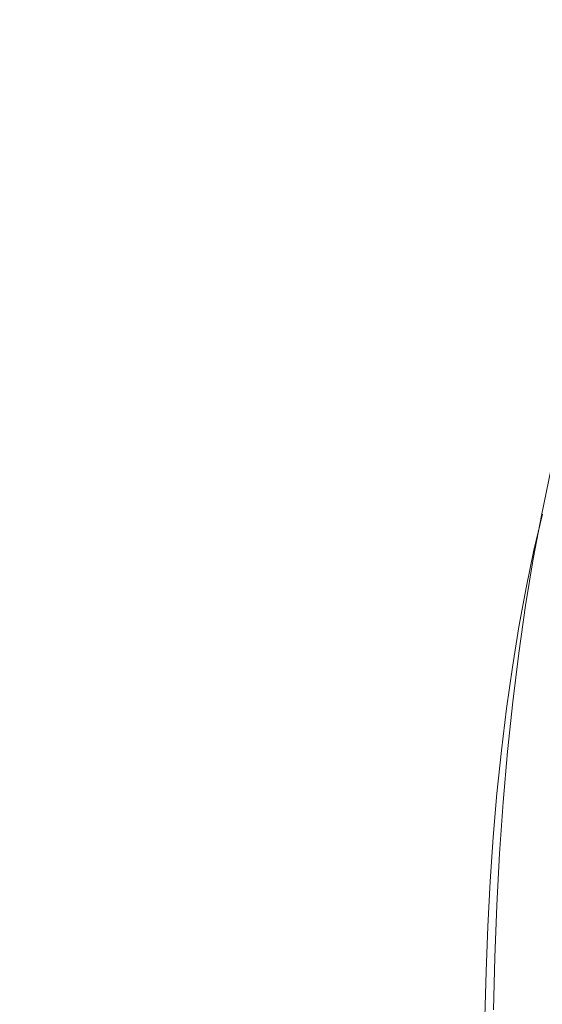
# Model space of a CAD drawing. Extents: x -927 to 673, y -330 to 345.
# Drawn here: x -877 to -862, y 15 to 43 of the extents above; entities that cross this region are included whole.
import ezdxf

# ---------------------------------------------------------------- set-up
doc = ezdxf.new("R2010")
doc.units = 0
doc.header["$LTSCALE"] = 500
doc.header["$MEASUREMENT"] = 0
doc.layers.add('GLORIA_CERAMIKA', color=7, linetype='Continuous')
doc.layers.add('GLORIA_CHROM', color=7, linetype='Continuous')

msp = doc.modelspace()

# ---------------------------------------------------------------- linework, layer by layer
at = {"layer": 'GLORIA_CERAMIKA', "lineweight": 0}
for points, invisible_edges in [([(-864.345, 45.08, 172.534), (-866.936, 52.001, 182.21), (-869.315, 43.573, 184.806), (-866.448, 38.686, 175.611)], 15), ([(-848.156, 51.291, 50.865), (-848.798, 44.239, 50.966), (-881.712, 39.568, 142.486), (-880.867, 47.058, 142.369)], 15), ([(-859.985, 40.555, 159.105), (-861.046, 50.221, 166.324), (-864.345, 45.08, 172.534), (-862.447, 37.286, 164.396)], 15), ([(-874.245, 38.662, 195.72), (-872.993, 46.634, 194.95), (-876.996, 48.371, 205.082), (-878.074, 40.038, 205.488)], 15), ([(-870.687, 36.297, 186.026), (-869.315, 43.573, 184.806), (-872.993, 46.634, 194.95), (-874.245, 38.662, 195.72)], 15), ([(-864.345, 45.08, 172.534), (-866.448, 38.686, 175.611), (-864.132, 32.993, 167.594), (-862.447, 37.286, 164.396)], 15), ([(-848.798, 44.239, 50.966), (-849.434, 37.192, 51.064), (-882.443, 31.972, 142.6), (-881.712, 39.568, 142.486)], 15), ([(-870.687, 36.297, 186.026), (-867.714, 32.619, 177.208), (-866.448, 38.686, 175.611), (-869.315, 43.573, 184.806)], 15), ([(-875.05, 31.419, 196.048), (-874.245, 38.662, 195.72), (-878.074, 40.038, 205.488), (-878.8, 32.508, 205.732)], 15), ([(-871.499, 29.548, 186.522), (-870.687, 36.297, 186.026), (-874.245, 38.662, 195.72), (-875.05, 31.419, 196.048)], 15), ([(-867.714, 32.619, 177.208), (-865.243, 28.256, 169.481), (-864.132, 32.993, 167.594), (-866.448, 38.686, 175.611)], 15), ([(-849.434, 37.192, 51.064), (-849.983, 30.084, 51.148), (-883.02, 24.247, 142.698), (-882.443, 31.972, 142.6)], 15), ([(-860.846, 30.63, 157.895), (-862.447, 37.286, 164.396), (-864.132, 32.993, 167.594), (-862.239, 27.553, 160.972)], 15), ([(-871.499, 29.548, 186.522), (-868.486, 26.641, 177.987), (-867.714, 32.619, 177.208), (-870.687, 36.297, 186.026)], 15), ([(-863.248, 23.854, 163.07), (-862.239, 27.553, 160.972), (-864.132, 32.993, 167.594), (-865.243, 28.256, 169.481)], 15), ([(-875.05, 31.419, 196.048), (-878.8, 32.508, 205.732), (-879.482, 24.866, 205.962), (-875.743, 24.059, 196.338)], 15), ([(-868.486, 26.641, 177.987), (-865.988, 23.197, 170.602), (-865.243, 28.256, 169.481), (-867.714, 32.619, 177.208)], 15), ([(-871.499, 29.548, 186.522), (-875.05, 31.419, 196.048), (-875.743, 24.059, 196.338), (-872.174, 22.67, 186.941)], 15), ([(-849.983, 30.084, 51.148), (-850.377, 22.848, 51.209), (-883.434, 16.383, 142.769), (-883.02, 24.247, 142.698)], 15), ([(-871.499, 29.548, 186.522), (-872.174, 22.67, 186.941), (-869.141, 20.515, 178.626), (-868.486, 26.641, 177.987)], 15), ([(-864.008, 19.746, 164.528), (-863.248, 23.854, 163.07), (-865.243, 28.256, 169.481), (-865.988, 23.197, 170.602)], 15), ([(-861.761, 20.103, 158.197), (-860.789, 23.024, 155.967), (-862.239, 27.553, 160.972), (-863.248, 23.854, 163.07)], 15), ([(-868.486, 26.641, 177.987), (-869.141, 20.515, 178.626), (-866.636, 17.977, 171.504), (-865.988, 23.197, 170.602)], 15), ([(-875.743, 24.059, 196.338), (-879.482, 24.866, 205.962), (-880.062, 17.126, 206.157), (-876.316, 16.592, 196.575)], 15), ([(-872.174, 22.67, 186.941), (-875.743, 24.059, 196.338), (-876.316, 16.592, 196.575), (-872.733, 15.68, 187.266)], 15), ([(-862.539, 16.812, 159.923), (-861.761, 20.103, 158.197), (-863.248, 23.854, 163.07), (-864.008, 19.746, 164.528)], 15), ([(-864.008, 19.746, 164.528), (-865.988, 23.197, 170.602), (-866.636, 17.977, 171.504), (-864.649, 15.437, 165.686)], 15), ([(-850.377, 22.848, 51.209), (-850.531, 2.446, 51.22), (-883.587, 2.446, 142.76), (-883.434, 16.383, 142.769)], 13), ([(-872.174, 22.67, 186.941), (-872.733, 15.68, 187.266), (-869.68, 14.273, 179.103), (-869.141, 20.515, 178.626)], 15), ([(-869.141, 20.515, 178.626), (-869.68, 14.273, 179.103), (-867.152, 12.616, 172.161), (-866.636, 17.977, 171.504)], 15), ([(-862.539, 16.812, 159.923), (-861.572, 14.909, 156.947), (-860.795, 17.68, 155.085), (-861.761, 20.103, 158.197)], 15), ([(-862.539, 16.812, 159.923), (-864.008, 19.746, 164.528), (-864.649, 15.437, 165.686), (-863.171, 13.274, 161.285)], 15), ([(-864.649, 15.437, 165.686), (-866.636, 17.977, 171.504), (-867.152, 12.616, 172.161), (-865.14, 10.959, 166.522)], 15), ([(-876.721, 8.991, 196.735), (-876.316, 16.592, 196.575), (-880.062, 17.126, 206.157), (-880.477, 9.25, 206.294)], 15), ([(-862.539, 16.812, 159.923), (-863.171, 13.274, 161.285), (-862.191, 11.871, 158.41), (-861.572, 14.909, 156.947)], 15), ([(-873.123, 8.56, 187.475), (-872.733, 15.68, 187.266), (-876.316, 16.592, 196.575), (-876.721, 8.991, 196.735)], 15), ([(-873.123, 8.56, 187.475), (-870.046, 7.898, 179.394), (-869.68, 14.273, 179.103), (-872.733, 15.68, 187.266)], 15), ([(-863.171, 13.274, 161.285), (-864.649, 15.437, 165.686), (-865.14, 10.959, 166.522), (-863.639, 9.549, 162.259)], 15)]:
    msp.add_3dface(points, dxfattribs=dict(at, invisible_edges=invisible_edges))
at = {"layer": 'GLORIA_CHROM', "lineweight": 0}
for points, invisible_edges in [([(-862.214, 30.082, 158.125), (-862.274, 30.043, 158.034), (-862.529, 28.838, 158.681), (-862.47, 28.875, 158.773)], 7), ([(-862.271, 29.952, 157.881), (-862.525, 28.755, 158.524), (-862.529, 28.838, 158.681), (-862.274, 30.043, 158.034)], 15), ([(-862.087, 30.095, 158.198), (-862.214, 30.082, 158.125), (-862.47, 28.875, 158.773), (-862.343, 28.887, 158.846)], 15), ([(-862.213, 29.787, 157.626), (-862.464, 28.602, 158.261), (-862.525, 28.755, 158.524), (-862.271, 29.952, 157.881)], 15), ([(-862.213, 29.787, 157.626), (-862.35, 28.359, 157.848), (-862.464, 28.602, 158.261), (-862.213, 29.787, 157.626)], 15), ([(-862.684, 27.866, 154.175), (-862.173, 29.012, 153.9), (-862.448, 28.869, 153.573), (-862.684, 27.866, 154.175)], 11), ([(-862.173, 29.012, 153.9), (-862.684, 27.866, 154.175), (-862.412, 27.999, 154.508), (-862.173, 29.012, 153.9)], 15), ([(-862.47, 28.875, 158.773), (-862.529, 28.838, 158.681), (-862.762, 27.593, 159.271), (-862.703, 27.626, 159.366)], 7), ([(-862.525, 28.755, 158.524), (-862.757, 27.515, 159.111), (-862.762, 27.593, 159.271), (-862.529, 28.838, 158.681)], 15), ([(-862.464, 28.602, 158.261), (-862.692, 27.376, 158.842), (-862.757, 27.515, 159.111), (-862.525, 28.755, 158.524)], 15), ([(-862.343, 28.887, 158.846), (-862.47, 28.875, 158.773), (-862.703, 27.626, 159.366), (-862.576, 27.638, 159.438)], 15), ([(-862.376, 27.646, 159.535), (-862.343, 28.887, 158.846), (-862.576, 27.638, 159.438), (-862.376, 27.646, 159.535)], 15), ([(-862.464, 28.602, 158.261), (-862.574, 27.153, 158.419), (-862.692, 27.376, 158.842), (-862.464, 28.602, 158.261)], 15), ([(-862.574, 27.153, 158.419), (-862.464, 28.602, 158.261), (-862.35, 28.359, 157.848), (-862.574, 27.153, 158.419)], 15), ([(-862.412, 27.999, 154.508), (-862.633, 26.945, 155.068), (-862.391, 27.085, 155.425), (-862.168, 28.149, 154.86)], 15), ([(-862.35, 28.359, 157.848), (-862.224, 28.065, 157.342), (-862.445, 26.882, 157.9), (-862.574, 27.153, 158.419)], 15), ([(-862.684, 27.866, 154.175), (-862.903, 26.822, 154.728), (-862.633, 26.945, 155.068), (-862.412, 27.999, 154.508)], 14), ([(-862.915, 26.34, 159.901), (-862.703, 27.626, 159.366), (-862.762, 27.593, 159.271), (-862.972, 26.309, 159.805)], 15), ([(-862.966, 26.239, 159.642), (-862.972, 26.309, 159.805), (-862.762, 27.593, 159.271), (-862.757, 27.515, 159.111)], 15), ([(-862.787, 26.349, 159.975), (-862.576, 27.638, 159.438), (-862.703, 27.626, 159.366), (-862.915, 26.34, 159.901)], 11), ([(-862.787, 26.349, 159.975), (-862.376, 27.646, 159.535), (-862.576, 27.638, 159.438), (-862.787, 26.349, 159.975)], 15), ([(-862.376, 27.646, 159.535), (-862.787, 26.349, 159.975), (-862.589, 26.357, 160.071), (-862.376, 27.646, 159.535)], 15), ([(-862.589, 26.357, 160.071), (-862.268, 26.362, 160.209), (-862.057, 27.652, 159.673), (-862.376, 27.646, 159.535)], 15), ([(-862.899, 26.112, 159.367), (-862.966, 26.239, 159.642), (-862.757, 27.515, 159.111), (-862.692, 27.376, 158.842)], 15), ([(-862.574, 27.153, 158.419), (-862.899, 26.112, 159.367), (-862.692, 27.376, 158.842), (-862.574, 27.153, 158.419)], 15), ([(-862.899, 26.112, 159.367), (-862.574, 27.153, 158.419), (-862.777, 25.91, 158.934), (-862.899, 26.112, 159.367)], 15), ([(-862.633, 26.945, 155.068), (-862.834, 25.854, 155.578), (-862.594, 25.982, 155.942), (-862.391, 27.085, 155.425)], 15), ([(-862.777, 25.91, 158.934), (-862.574, 27.153, 158.419), (-862.445, 26.882, 157.9), (-862.643, 25.664, 158.404)], 15), ([(-862.207, 27.256, 155.821), (-862.391, 27.085, 155.425), (-862.594, 25.982, 155.942), (-862.414, 26.14, 156.344)], 15), ([(-862.903, 26.822, 154.728), (-863.102, 25.742, 155.233), (-862.834, 25.854, 155.578), (-862.633, 26.945, 155.068)], 14), ([(-862.54, 25.408, 157.835), (-862.643, 25.664, 158.404), (-862.445, 26.882, 157.9), (-862.346, 26.6, 157.342)], 15), ([(-862.346, 26.6, 157.342), (-862.512, 25.172, 157.287), (-862.54, 25.408, 157.835), (-862.346, 26.6, 157.342)], 15), ([(-862.512, 25.172, 157.287), (-862.346, 26.6, 157.342), (-862.322, 26.341, 156.804), (-862.512, 25.172, 157.287)], 15), ([(-863.102, 25.018, 160.381), (-862.915, 26.34, 159.901), (-862.972, 26.309, 159.805), (-863.161, 24.99, 160.283)], 14), ([(-863.153, 24.929, 160.117), (-863.161, 24.99, 160.283), (-862.972, 26.309, 159.805), (-862.966, 26.239, 159.642)], 15), ([(-863.085, 24.815, 159.837), (-863.153, 24.929, 160.117), (-862.966, 26.239, 159.642), (-862.899, 26.112, 159.367)], 15), ([(-862.976, 25.028, 160.455), (-862.787, 26.349, 159.975), (-862.915, 26.34, 159.901), (-863.102, 25.018, 160.381)], 15), ([(-862.976, 25.028, 160.455), (-862.778, 25.034, 160.552), (-862.589, 26.357, 160.071), (-862.787, 26.349, 159.975)], 15), ([(-862.778, 25.034, 160.552), (-862.268, 26.362, 160.209), (-862.589, 26.357, 160.071), (-862.778, 25.034, 160.552)], 15), ([(-862.268, 26.362, 160.209), (-862.778, 25.034, 160.552), (-862.457, 25.038, 160.69), (-862.268, 26.362, 160.209)], 15), ([(-862.512, 25.172, 157.287), (-862.322, 26.341, 156.804), (-862.414, 26.14, 156.344), (-862.6, 24.989, 156.818)], 15), ([(-861.972, 25.042, 160.889), (-862.268, 26.362, 160.209), (-862.457, 25.038, 160.69), (-861.972, 25.042, 160.889)], 15), ([(-862.777, 25.91, 158.934), (-863.085, 24.815, 159.837), (-862.899, 26.112, 159.367), (-862.777, 25.91, 158.934)], 15), ([(-863.016, 24.731, 156.04), (-862.779, 24.847, 156.41), (-862.594, 25.982, 155.942), (-862.834, 25.854, 155.578)], 15), ([(-862.6, 24.989, 156.818), (-862.414, 26.14, 156.344), (-862.594, 25.982, 155.942), (-862.779, 24.847, 156.41)], 15), ([(-863.283, 24.629, 155.691), (-863.016, 24.731, 156.04), (-862.834, 25.854, 155.578), (-863.102, 25.742, 155.233)], 7), ([(-863.085, 24.815, 159.837), (-862.777, 25.91, 158.934), (-862.959, 24.633, 159.396), (-863.085, 24.815, 159.837)], 15), ([(-862.959, 24.633, 159.396), (-862.777, 25.91, 158.934), (-862.643, 25.664, 158.404), (-862.822, 24.414, 158.856)], 15), ([(-862.713, 24.184, 158.276), (-862.822, 24.414, 158.856), (-862.643, 25.664, 158.404), (-862.54, 25.408, 157.835)], 15), ([(-862.54, 25.408, 157.835), (-862.682, 23.972, 157.719), (-862.713, 24.184, 158.276), (-862.54, 25.408, 157.835)], 15), ([(-862.682, 23.972, 157.719), (-862.54, 25.408, 157.835), (-862.512, 25.172, 157.287), (-862.682, 23.972, 157.719)], 15), ([(-862.682, 23.972, 157.719), (-862.512, 25.172, 157.287), (-862.6, 24.989, 156.818), (-862.768, 23.809, 157.242)], 15), ([(-863.102, 25.018, 160.381), (-863.327, 23.642, 160.705), (-863.269, 23.667, 160.804), (-863.102, 25.018, 160.381)], 11), ([(-863.327, 23.642, 160.705), (-863.102, 25.018, 160.381), (-863.161, 24.99, 160.283), (-863.327, 23.642, 160.705)], 15), ([(-863.153, 24.929, 160.117), (-863.327, 23.642, 160.705), (-863.161, 24.99, 160.283), (-863.153, 24.929, 160.117)], 15), ([(-863.327, 23.642, 160.705), (-863.153, 24.929, 160.117), (-863.318, 23.587, 160.536), (-863.327, 23.642, 160.705)], 15), ([(-863.085, 24.815, 159.837), (-863.318, 23.587, 160.536), (-863.153, 24.929, 160.117), (-863.085, 24.815, 159.837)], 15), ([(-862.976, 25.028, 160.455), (-863.269, 23.667, 160.804), (-863.143, 23.674, 160.878), (-862.976, 25.028, 160.455)], 15), ([(-863.269, 23.667, 160.804), (-862.976, 25.028, 160.455), (-863.102, 25.018, 160.381), (-863.269, 23.667, 160.804)], 15), ([(-863.178, 23.577, 156.453), (-862.944, 23.682, 156.827), (-862.779, 24.847, 156.41), (-863.016, 24.731, 156.04)], 15), ([(-862.944, 23.681, 160.975), (-862.976, 25.028, 160.455), (-863.143, 23.674, 160.878), (-862.944, 23.681, 160.975)], 15), ([(-862.976, 25.028, 160.455), (-862.944, 23.681, 160.975), (-862.778, 25.034, 160.552), (-862.976, 25.028, 160.455)], 15), ([(-862.778, 25.034, 160.552), (-862.944, 23.681, 160.975), (-862.625, 23.685, 161.114), (-862.457, 25.038, 160.69)], 15), ([(-862.768, 23.809, 157.242), (-862.6, 24.989, 156.818), (-862.779, 24.847, 156.41), (-862.944, 23.682, 156.827)], 15), ([(-861.972, 25.042, 160.889), (-862.457, 25.038, 160.69), (-862.625, 23.685, 161.114), (-862.139, 23.687, 161.313)], 15), ([(-863.443, 23.486, 156.1), (-863.178, 23.577, 156.453), (-863.016, 24.731, 156.04), (-863.283, 24.629, 155.691)], 7), ([(-863.318, 23.587, 160.536), (-863.085, 24.815, 159.837), (-863.248, 23.487, 160.251), (-863.318, 23.587, 160.536)], 15), ([(-863.085, 24.815, 159.837), (-863.12, 23.327, 159.803), (-863.248, 23.487, 160.251), (-863.085, 24.815, 159.837)], 15), ([(-863.12, 23.327, 159.803), (-863.085, 24.815, 159.837), (-862.959, 24.633, 159.396), (-863.12, 23.327, 159.803)], 15), ([(-862.959, 24.633, 159.396), (-862.978, 23.134, 159.254), (-863.12, 23.327, 159.803), (-862.959, 24.633, 159.396)], 15), ([(-862.978, 23.134, 159.254), (-862.959, 24.633, 159.396), (-862.822, 24.414, 158.856), (-862.978, 23.134, 159.254)], 15), ([(-862.713, 24.184, 158.276), (-862.978, 23.134, 159.254), (-862.822, 24.414, 158.856), (-862.713, 24.184, 158.276)], 15), ([(-862.978, 23.134, 159.254), (-862.713, 24.184, 158.276), (-862.867, 22.932, 158.666), (-862.978, 23.134, 159.254)], 15), ([(-862.682, 23.972, 157.719), (-862.867, 22.932, 158.666), (-862.713, 24.184, 158.276), (-862.682, 23.972, 157.719)], 15), ([(-862.768, 23.809, 157.242), (-863.089, 22.489, 157.196), (-862.916, 22.602, 157.616), (-862.768, 23.809, 157.242)], 15), ([(-863.089, 22.489, 157.196), (-862.768, 23.809, 157.242), (-862.944, 23.682, 156.827), (-863.089, 22.489, 157.196)], 15), ([(-862.682, 23.972, 157.719), (-862.916, 22.602, 157.616), (-862.831, 22.745, 158.099), (-862.682, 23.972, 157.719)], 15), ([(-862.916, 22.602, 157.616), (-862.682, 23.972, 157.719), (-862.768, 23.809, 157.242), (-862.916, 22.602, 157.616)], 15), ([(-862.867, 22.932, 158.666), (-862.682, 23.972, 157.719), (-862.831, 22.745, 158.099), (-862.867, 22.932, 158.666)], 15), ([(-863.323, 22.397, 156.818), (-863.443, 23.486, 156.1), (-863.586, 22.316, 156.46), (-863.323, 22.397, 156.818)], 13), ([(-863.269, 23.667, 160.804), (-863.327, 23.642, 160.705), (-863.471, 22.268, 161.071), (-863.414, 22.288, 161.17)], 15), ([(-863.318, 23.587, 160.536), (-863.462, 22.22, 160.899), (-863.471, 22.268, 161.071), (-863.327, 23.642, 160.705)], 15), ([(-863.248, 23.487, 160.251), (-863.389, 22.133, 160.61), (-863.462, 22.22, 160.899), (-863.318, 23.587, 160.536)], 15), ([(-863.443, 23.486, 156.1), (-863.323, 22.397, 156.818), (-863.178, 23.577, 156.453), (-863.443, 23.486, 156.1)], 15), ([(-863.143, 23.674, 160.878), (-863.269, 23.667, 160.804), (-863.414, 22.288, 161.17), (-863.288, 22.295, 161.245)], 13), ([(-863.248, 23.487, 160.251), (-863.259, 21.996, 160.156), (-863.389, 22.133, 160.61), (-863.248, 23.487, 160.251)], 15), ([(-863.089, 22.489, 157.196), (-863.178, 23.577, 156.453), (-863.323, 22.397, 156.818), (-863.089, 22.489, 157.196)], 15), ([(-863.089, 22.301, 161.342), (-863.143, 23.674, 160.878), (-863.288, 22.295, 161.245), (-863.089, 22.301, 161.342)], 15), ([(-863.259, 21.996, 160.156), (-863.248, 23.487, 160.251), (-863.12, 23.327, 159.803), (-863.259, 21.996, 160.156)], 15), ([(-863.178, 23.577, 156.453), (-863.089, 22.489, 157.196), (-862.944, 23.682, 156.827), (-863.178, 23.577, 156.453)], 15), ([(-863.143, 23.674, 160.878), (-863.089, 22.301, 161.342), (-862.944, 23.681, 160.975), (-863.143, 23.674, 160.878)], 15), ([(-862.944, 23.681, 160.975), (-863.089, 22.301, 161.342), (-862.77, 22.304, 161.481), (-862.625, 23.685, 161.114)], 15), ([(-862.139, 23.687, 161.313), (-862.625, 23.685, 161.114), (-862.77, 22.304, 161.481), (-862.283, 22.306, 161.68)], 15), ([(-863.12, 23.327, 159.803), (-862.978, 23.134, 159.254), (-863.115, 21.829, 159.6), (-863.259, 21.996, 160.156)], 15), ([(-862.867, 22.932, 158.666), (-863, 21.655, 159.003), (-863.115, 21.829, 159.6), (-862.978, 23.134, 159.254)], 15), ([(-862.831, 22.745, 158.099), (-862.961, 21.494, 158.429), (-863, 21.655, 159.003), (-862.867, 22.932, 158.666)], 15), ([(-862.831, 22.745, 158.099), (-863.043, 21.369, 157.94), (-862.961, 21.494, 158.429), (-862.831, 22.745, 158.099)], 15), ([(-863.043, 21.369, 157.94), (-862.831, 22.745, 158.099), (-862.916, 22.602, 157.616), (-863.043, 21.369, 157.94)], 15), ([(-863.586, 22.316, 156.46), (-863.709, 21.125, 156.774), (-863.447, 21.194, 157.134), (-863.323, 22.397, 156.818)], 14), ([(-863.323, 22.397, 156.818), (-863.447, 21.194, 157.134), (-863.215, 21.273, 157.516), (-863.089, 22.489, 157.196)], 15), ([(-862.916, 22.602, 157.616), (-863.089, 22.489, 157.196), (-863.215, 21.273, 157.516), (-863.043, 21.369, 157.94)], 15), ([(-863.536, 20.886, 161.48), (-863.414, 22.288, 161.17), (-863.471, 22.268, 161.071), (-863.592, 20.869, 161.38)], 15), ([(-863.582, 20.829, 161.207), (-863.592, 20.869, 161.38), (-863.471, 22.268, 161.071), (-863.462, 22.22, 160.899)], 15), ([(-863.51, 20.757, 160.914), (-863.582, 20.829, 161.207), (-863.462, 22.22, 160.899), (-863.389, 22.133, 160.61)], 15), ([(-863.41, 20.893, 161.555), (-863.288, 22.295, 161.245), (-863.414, 22.288, 161.17), (-863.536, 20.886, 161.48)], 11), ([(-863.259, 21.996, 160.156), (-863.51, 20.757, 160.914), (-863.389, 22.133, 160.61), (-863.259, 21.996, 160.156)], 15), ([(-863.41, 20.893, 161.555), (-863.089, 22.301, 161.342), (-863.288, 22.295, 161.245), (-863.41, 20.893, 161.555)], 15), ([(-863.089, 22.301, 161.342), (-863.41, 20.893, 161.555), (-863.211, 20.897, 161.652), (-863.089, 22.301, 161.342)], 15), ([(-863.211, 20.897, 161.652), (-862.892, 20.9, 161.791), (-862.77, 22.304, 161.481), (-863.089, 22.301, 161.342)], 15), ([(-862.406, 20.901, 161.99), (-862.283, 22.306, 161.68), (-862.77, 22.304, 161.481), (-862.892, 20.9, 161.791)], 15), ([(-863.51, 20.757, 160.914), (-863.259, 21.996, 160.156), (-863.377, 20.642, 160.455), (-863.51, 20.757, 160.914)], 15), ([(-863.377, 20.642, 160.455), (-863.259, 21.996, 160.156), (-863.115, 21.829, 159.6), (-863.23, 20.502, 159.892)], 15), ([(-863.113, 20.355, 159.288), (-863.23, 20.502, 159.892), (-863.115, 21.829, 159.6), (-863, 21.655, 159.003)], 15), ([(-863.072, 20.221, 158.708), (-863.113, 20.355, 159.288), (-863, 21.655, 159.003), (-862.961, 21.494, 158.429)], 15), ([(-863.151, 20.118, 158.215), (-863.043, 21.369, 157.94), (-863.215, 21.273, 157.516), (-863.322, 20.036, 157.786)], 15), ([(-863.072, 20.221, 158.708), (-863.043, 21.369, 157.94), (-863.151, 20.118, 158.215), (-863.072, 20.221, 158.708)], 15), ([(-863.043, 21.369, 157.94), (-863.072, 20.221, 158.708), (-862.961, 21.494, 158.429), (-863.043, 21.369, 157.94)], 15), ([(-863.813, 19.912, 157.039), (-863.552, 19.97, 157.402), (-863.447, 21.194, 157.134), (-863.709, 21.125, 156.774)], 7), ([(-863.552, 19.97, 157.402), (-863.322, 20.036, 157.786), (-863.215, 21.273, 157.516), (-863.447, 21.194, 157.134)], 15), ([(-863.636, 19.466, 161.733), (-863.592, 20.869, 161.38), (-863.693, 19.452, 161.632), (-863.636, 19.466, 161.733)], 15), ([(-863.592, 20.869, 161.38), (-863.681, 19.42, 161.458), (-863.693, 19.452, 161.632), (-863.592, 20.869, 161.38)], 15), ([(-863.681, 19.42, 161.458), (-863.592, 20.869, 161.38), (-863.582, 20.829, 161.207), (-863.681, 19.42, 161.458)], 15), ([(-863.582, 20.829, 161.207), (-863.608, 19.362, 161.163), (-863.681, 19.42, 161.458), (-863.582, 20.829, 161.207)], 15), ([(-863.592, 20.869, 161.38), (-863.636, 19.466, 161.733), (-863.536, 20.886, 161.48), (-863.592, 20.869, 161.38)], 13), ([(-863.51, 19.471, 161.808), (-863.536, 20.886, 161.48), (-863.636, 19.466, 161.733), (-863.51, 19.471, 161.808)], 15), ([(-863.608, 19.362, 161.163), (-863.582, 20.829, 161.207), (-863.51, 20.757, 160.914), (-863.608, 19.362, 161.163)], 15), ([(-863.377, 20.642, 160.455), (-863.608, 19.362, 161.163), (-863.51, 20.757, 160.914), (-863.377, 20.642, 160.455)], 15), ([(-863.536, 20.886, 161.48), (-863.51, 19.471, 161.808), (-863.41, 20.893, 161.555), (-863.536, 20.886, 161.48)], 15), ([(-863.51, 19.471, 161.808), (-863.211, 20.897, 161.652), (-863.41, 20.893, 161.555), (-863.51, 19.471, 161.808)], 15), ([(-863.211, 20.897, 161.652), (-863.51, 19.471, 161.808), (-863.311, 19.474, 161.906), (-863.211, 20.897, 161.652)], 15), ([(-863.311, 19.474, 161.906), (-862.892, 20.9, 161.791), (-863.211, 20.897, 161.652), (-863.311, 19.474, 161.906)], 15), ([(-862.892, 20.9, 161.791), (-863.311, 19.474, 161.906), (-862.992, 19.476, 162.045), (-862.892, 20.9, 161.791)], 15), ([(-862.506, 19.479, 162.245), (-862.892, 20.9, 161.791), (-862.992, 19.476, 162.045), (-862.506, 19.479, 162.245)], 15), ([(-862.892, 20.9, 161.791), (-862.506, 19.479, 162.245), (-862.406, 20.901, 161.99), (-862.892, 20.9, 161.791)], 15), ([(-861.806, 19.479, 162.526), (-862.406, 20.901, 161.99), (-862.506, 19.479, 162.245), (-861.806, 19.479, 162.526)], 15), ([(-863.608, 19.362, 161.163), (-863.377, 20.642, 160.455), (-863.473, 19.269, 160.699), (-863.608, 19.362, 161.163)], 15), ([(-863.23, 20.502, 159.892), (-863.473, 19.269, 160.699), (-863.377, 20.642, 160.455), (-863.23, 20.502, 159.892)], 15), ([(-863.473, 19.269, 160.699), (-863.23, 20.502, 159.892), (-863.324, 19.157, 160.131), (-863.473, 19.269, 160.699)], 15), ([(-863.23, 20.502, 159.892), (-863.205, 19.04, 159.522), (-863.324, 19.157, 160.131), (-863.23, 20.502, 159.892)], 15), ([(-863.205, 19.04, 159.522), (-863.23, 20.502, 159.892), (-863.113, 20.355, 159.288), (-863.205, 19.04, 159.522)], 15), ([(-863.113, 20.355, 159.288), (-863.161, 18.932, 158.937), (-863.205, 19.04, 159.522), (-863.113, 20.355, 159.288)], 15), ([(-863.161, 18.932, 158.937), (-863.113, 20.355, 159.288), (-863.072, 20.221, 158.708), (-863.161, 18.932, 158.937)], 15), ([(-863.151, 20.118, 158.215), (-863.161, 18.932, 158.937), (-863.072, 20.221, 158.708), (-863.151, 20.118, 158.215)], 15), ([(-863.899, 18.684, 157.256), (-863.552, 19.97, 157.402), (-863.813, 19.912, 157.039), (-863.899, 18.684, 157.256)], 11), ([(-863.552, 19.97, 157.402), (-863.899, 18.684, 157.256), (-863.639, 18.731, 157.621), (-863.552, 19.97, 157.402)], 15), ([(-863.639, 18.731, 157.621), (-863.322, 20.036, 157.786), (-863.552, 19.97, 157.402), (-863.639, 18.731, 157.621)], 15), ([(-863.322, 20.036, 157.786), (-863.639, 18.731, 157.621), (-863.409, 18.784, 158.007), (-863.322, 20.036, 157.786)], 15), ([(-863.24, 18.849, 158.439), (-863.322, 20.036, 157.786), (-863.409, 18.784, 158.007), (-863.24, 18.849, 158.439)], 15), ([(-863.322, 20.036, 157.786), (-863.24, 18.849, 158.439), (-863.151, 20.118, 158.215), (-863.322, 20.036, 157.786)], 15), ([(-863.161, 18.932, 158.937), (-863.151, 20.118, 158.215), (-863.24, 18.849, 158.439), (-863.161, 18.932, 158.937)], 15), ([(-863.636, 19.466, 161.733), (-863.693, 19.452, 161.632), (-863.77, 18.02, 161.829), (-863.714, 18.03, 161.93)], 15), ([(-863.681, 19.42, 161.458), (-863.759, 17.996, 161.654), (-863.77, 18.02, 161.829), (-863.693, 19.452, 161.632)], 15), ([(-863.608, 19.362, 161.163), (-863.683, 17.952, 161.356), (-863.759, 17.996, 161.654), (-863.681, 19.42, 161.458)], 15), ([(-863.51, 19.471, 161.808), (-863.636, 19.466, 161.733), (-863.714, 18.03, 161.93), (-863.588, 18.034, 162.005)], 13), ([(-863.389, 18.037, 162.104), (-863.51, 19.471, 161.808), (-863.588, 18.034, 162.005), (-863.389, 18.037, 162.104)], 15), ([(-863.51, 19.471, 161.808), (-863.389, 18.037, 162.104), (-863.311, 19.474, 161.906), (-863.51, 19.471, 161.808)], 15), ([(-863.311, 19.474, 161.906), (-863.389, 18.037, 162.104), (-863.07, 18.039, 162.243), (-862.992, 19.476, 162.045)], 15), ([(-862.506, 19.479, 162.245), (-862.992, 19.476, 162.045), (-863.07, 18.039, 162.243), (-862.583, 18.04, 162.443)], 15), ([(-861.806, 19.479, 162.526), (-862.583, 18.04, 162.443), (-861.884, 18.04, 162.723), (-861.806, 19.479, 162.526)], 15), ([(-862.583, 18.04, 162.443), (-861.806, 19.479, 162.526), (-862.506, 19.479, 162.245), (-862.583, 18.04, 162.443)], 15), ([(-863.608, 19.362, 161.163), (-863.548, 17.883, 160.889), (-863.683, 17.952, 161.356), (-863.608, 19.362, 161.163)], 15), ([(-863.548, 17.883, 160.889), (-863.608, 19.362, 161.163), (-863.473, 19.269, 160.699), (-863.548, 17.883, 160.889)], 15), ([(-863.473, 19.269, 160.699), (-863.324, 19.157, 160.131), (-863.397, 17.798, 160.317), (-863.548, 17.883, 160.889)], 15), ([(-863.205, 19.04, 159.522), (-863.276, 17.71, 159.703), (-863.397, 17.798, 160.317), (-863.324, 19.157, 160.131)], 15), ([(-863.24, 18.849, 158.439), (-863.409, 18.784, 158.007), (-863.476, 17.516, 158.18), (-863.309, 17.565, 158.614)], 15), ([(-863.161, 18.932, 158.937), (-863.24, 18.849, 158.439), (-863.309, 17.565, 158.614), (-863.231, 17.628, 159.114)], 15), ([(-863.161, 18.932, 158.937), (-863.276, 17.71, 159.703), (-863.205, 19.04, 159.522), (-863.161, 18.932, 158.937)], 15), ([(-863.276, 17.71, 159.703), (-863.161, 18.932, 158.937), (-863.231, 17.628, 159.114), (-863.276, 17.71, 159.703)], 15), ([(-863.899, 18.684, 157.256), (-863.966, 17.442, 157.424), (-863.706, 17.477, 157.791), (-863.639, 18.731, 157.621)], 14), ([(-863.639, 18.731, 157.621), (-863.706, 17.477, 157.791), (-863.476, 17.516, 158.18), (-863.409, 18.784, 158.007)], 15), ([(-863.714, 18.03, 161.93), (-863.77, 18.02, 161.829), (-863.825, 16.576, 161.97), (-863.77, 16.583, 162.071)], 15), ([(-863.759, 17.996, 161.654), (-863.814, 16.56, 161.793), (-863.825, 16.576, 161.97), (-863.77, 18.02, 161.829)], 15), ([(-863.588, 18.034, 162.005), (-863.714, 18.03, 161.93), (-863.77, 16.583, 162.071), (-863.643, 16.585, 162.147)], 13), ([(-863.445, 16.588, 162.244), (-863.588, 18.034, 162.005), (-863.643, 16.585, 162.147), (-863.445, 16.588, 162.244)], 15), ([(-863.588, 18.034, 162.005), (-863.445, 16.588, 162.244), (-863.389, 18.037, 162.104), (-863.588, 18.034, 162.005)], 15), ([(-863.389, 18.037, 162.104), (-863.445, 16.588, 162.244), (-863.125, 16.589, 162.384), (-863.07, 18.039, 162.243)], 15), ([(-862.583, 18.04, 162.443), (-863.07, 18.039, 162.243), (-863.125, 16.589, 162.384), (-862.64, 16.59, 162.584)], 15), ([(-861.884, 18.04, 162.723), (-862.64, 16.59, 162.584), (-861.939, 16.59, 162.864), (-861.884, 18.04, 162.723)], 15), ([(-862.64, 16.59, 162.584), (-861.884, 18.04, 162.723), (-862.583, 18.04, 162.443), (-862.64, 16.59, 162.584)], 15), ([(-863.683, 17.952, 161.356), (-863.738, 16.531, 161.495), (-863.814, 16.56, 161.793), (-863.759, 17.996, 161.654)], 15), ([(-863.683, 17.952, 161.356), (-863.601, 16.484, 161.024), (-863.738, 16.531, 161.495), (-863.683, 17.952, 161.356)], 15), ([(-863.601, 16.484, 161.024), (-863.683, 17.952, 161.356), (-863.548, 17.883, 160.889), (-863.601, 16.484, 161.024)], 15), ([(-863.548, 17.883, 160.889), (-863.397, 17.798, 160.317), (-863.449, 16.428, 160.449), (-863.601, 16.484, 161.024)], 15), ([(-863.276, 17.71, 159.703), (-863.327, 16.369, 159.833), (-863.449, 16.428, 160.449), (-863.397, 17.798, 160.317)], 15), ([(-863.966, 17.442, 157.424), (-864.013, 16.19, 157.544), (-863.754, 16.213, 157.913), (-863.706, 17.477, 157.791)], 14), ([(-863.706, 17.477, 157.791), (-863.754, 16.213, 157.913), (-863.525, 16.24, 158.304), (-863.476, 17.516, 158.18)], 15), ([(-863.309, 17.565, 158.614), (-863.476, 17.516, 158.18), (-863.525, 16.24, 158.304), (-863.357, 16.273, 158.739)], 15), ([(-863.231, 17.628, 159.114), (-863.309, 17.565, 158.614), (-863.357, 16.273, 158.739), (-863.282, 16.315, 159.24)], 15), ([(-863.231, 17.628, 159.114), (-863.327, 16.369, 159.833), (-863.276, 17.71, 159.703), (-863.231, 17.628, 159.114)], 15), ([(-863.327, 16.369, 159.833), (-863.231, 17.628, 159.114), (-863.282, 16.315, 159.24), (-863.327, 16.369, 159.833)], 15), ([(-863.803, 15.129, 162.156), (-863.77, 16.583, 162.071), (-863.825, 16.576, 161.97), (-863.858, 15.124, 162.054)], 14), ([(-863.847, 15.117, 161.877), (-863.858, 15.124, 162.054), (-863.825, 16.576, 161.97), (-863.814, 16.56, 161.793)], 15), ([(-863.771, 15.102, 161.577), (-863.847, 15.117, 161.877), (-863.814, 16.56, 161.793), (-863.738, 16.531, 161.495)], 15), ([(-863.677, 15.13, 162.231), (-863.643, 16.585, 162.147), (-863.77, 16.583, 162.071), (-863.803, 15.129, 162.156)], 15), ([(-863.601, 16.484, 161.024), (-863.771, 15.102, 161.577), (-863.738, 16.531, 161.495), (-863.601, 16.484, 161.024)], 15), ([(-863.771, 15.102, 161.577), (-863.601, 16.484, 161.024), (-863.633, 15.079, 161.106), (-863.771, 15.102, 161.577)], 15), ([(-863.677, 15.13, 162.231), (-863.445, 16.588, 162.244), (-863.643, 16.585, 162.147), (-863.677, 15.13, 162.231)], 15), ([(-863.445, 16.588, 162.244), (-863.677, 15.13, 162.231), (-863.478, 15.131, 162.329), (-863.445, 16.588, 162.244)], 15), ([(-863.633, 15.079, 161.106), (-863.601, 16.484, 161.024), (-863.449, 16.428, 160.449), (-863.48, 15.051, 160.529)], 15), ([(-863.358, 15.021, 159.91), (-863.48, 15.051, 160.529), (-863.449, 16.428, 160.449), (-863.327, 16.369, 159.833)], 15), ([(-863.478, 15.131, 162.329), (-863.159, 15.131, 162.468), (-863.125, 16.589, 162.384), (-863.445, 16.588, 162.244)], 15), ([(-862.674, 15.132, 162.669), (-862.64, 16.59, 162.584), (-863.125, 16.589, 162.384), (-863.159, 15.131, 162.468)], 15), ([(-861.973, 15.132, 162.949), (-862.64, 16.59, 162.584), (-862.674, 15.132, 162.669), (-861.973, 15.132, 162.949)], 15), ([(-862.64, 16.59, 162.584), (-861.973, 15.132, 162.949), (-861.939, 16.59, 162.864), (-862.64, 16.59, 162.584)], 15), ([(-864.042, 14.932, 157.617), (-863.783, 14.944, 157.985), (-863.754, 16.213, 157.913), (-864.013, 16.19, 157.544)], 7), ([(-863.783, 14.944, 157.985), (-863.554, 14.956, 158.377), (-863.525, 16.24, 158.304), (-863.754, 16.213, 157.913)], 15), ([(-863.388, 14.973, 158.814), (-863.357, 16.273, 158.739), (-863.525, 16.24, 158.304), (-863.554, 14.956, 158.377)], 15), ([(-863.311, 14.994, 159.317), (-863.282, 16.315, 159.24), (-863.357, 16.273, 158.739), (-863.388, 14.973, 158.814)], 15), ([(-863.327, 16.369, 159.833), (-863.311, 14.994, 159.317), (-863.358, 15.021, 159.91), (-863.327, 16.369, 159.833)], 15), ([(-863.311, 14.994, 159.317), (-863.327, 16.369, 159.833), (-863.282, 16.315, 159.24), (-863.311, 14.994, 159.317)], 15)]:
    msp.add_3dface(points, dxfattribs=dict(at, invisible_edges=invisible_edges))

doc.saveas('drawing.dxf')
